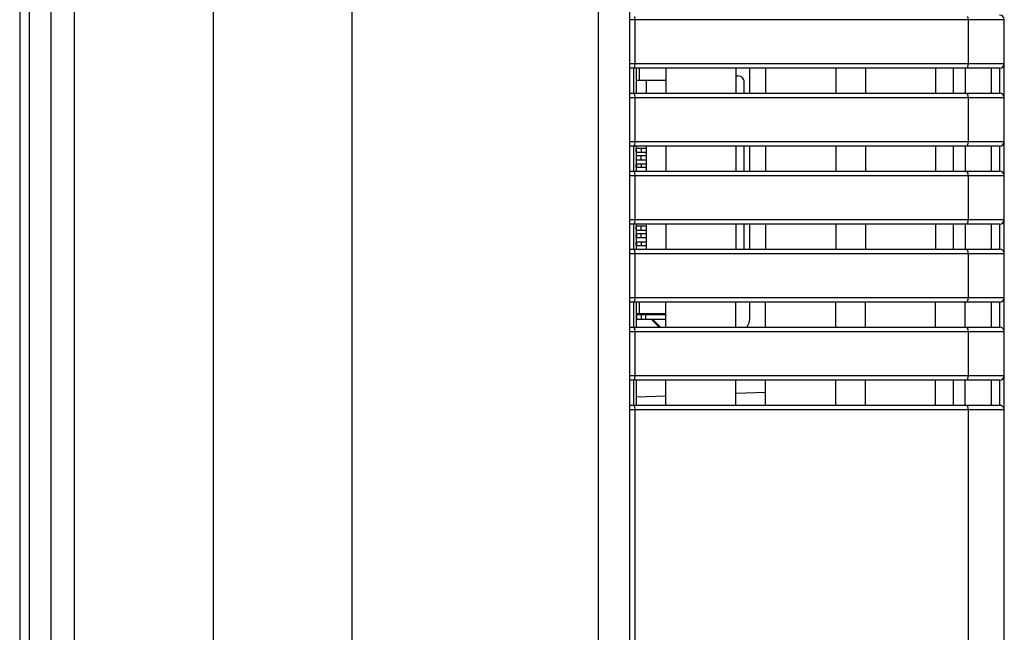
# Model space of a CAD drawing. Units: millimetres. Extents: x -1130 to -994, y 150 to 269.
# Drawn here: x -1034 to -1030, y 227 to 229 of the extents above; entities that cross this region are included whole.
import ezdxf

# ---------------------------------------------------------------- set-up
doc = ezdxf.new("R2010")
doc.units = ezdxf.units.MM
doc.layers.add('GAIKEI', color=7, linetype='Continuous')

msp = doc.modelspace()

# ---------------------------------------------------------------- linework, layer by layer
msp.add_line((-1032.99877195, 248.61526979), (-1032.99877195, 216.31654041))
at = {"layer": 'GAIKEI', "color": 1, "linetype": 'Continuous'}
for p, q in [((-1033.44386288, 248.61526979), (-1033.44386288, 216.31654041)), ((-1033.58886222, 248.49186879), (-1033.58886222, 216.43994142)), ((-1033.61889779, 248.46185847), (-1033.61889779, 216.46995173)), ((-1031.76348724, 217.04259808), (-1031.76348724, 231.12564889)), ((-1030.46324229, 229.05021071), (-1031.66350338, 229.05021071)), ((-1031.64854874, 229.06084568), (-1031.6470562, 229.05021071)), ((-1031.6470562, 229.05021071), (-1031.6470562, 228.91016256)), ((-1030.57840814, 229.05021071), (-1030.57992381, 229.06084568)), ((-1030.57840814, 228.91016256), (-1030.57840814, 229.05021071)), ((-1030.46324229, 228.55013981), (-1030.46324229, 229.05021071)), ((-1031.66350338, 228.91016256), (-1030.46324229, 228.91016256)), ((-1030.47824745, 228.89520793), (-1031.66350338, 228.89520793)), ((-1031.64854874, 228.89957812), (-1031.6521611, 228.89520793)), ((-1031.6521611, 228.89520793), (-1031.6521611, 228.81518042)), ((-1031.6470562, 228.91016256), (-1031.64854874, 228.89957812)), ((-1031.6434965, 228.89520793), (-1031.6434965, 228.81518042)), ((-1031.6334678, 228.89520793), (-1031.6334678, 228.85625514)), ((-1031.54846383, 228.89520793), (-1031.54846383, 228.81518042)), ((-1031.32343698, 228.89520793), (-1031.32343698, 228.81518042)), ((-1031.27993718, 228.89520793), (-1031.27993718, 228.81518042)), ((-1031.22840431, 228.89520793), (-1031.22840431, 228.81518042)), ((-1031.00337746, 228.89520793), (-1031.00337746, 228.81518042)), ((-1030.90831953, 228.89520793), (-1030.90831953, 228.81518042)), ((-1030.68329268, 228.89520793), (-1030.68329268, 228.81518042)), ((-1030.62620235, 228.81518042), (-1030.62620235, 228.89518267)), ((-1030.58826001, 228.89520793), (-1030.58826001, 228.81518042)), ((-1030.58355927, 228.89520793), (-1030.57992381, 228.89957812)), ((-1030.57992381, 228.89957812), (-1030.57840814, 228.91016256)), ((-1030.50376127, 228.81518042), (-1030.50376127, 228.89520793)), ((-1030.47824745, 228.89520793), (-1030.47824745, 228.81518042)), ((-1031.6434965, 228.85625514), (-1031.54846383, 228.85625514)), ((-1031.60946965, 228.81518042), (-1031.60946965, 228.85625514)), ((-1031.32343698, 228.86999724), (-1031.31689219, 228.86999724)), ((-1031.29688745, 228.81518042), (-1031.29688745, 228.84999036)), ((-1031.66350338, 228.81518042), (-1030.47824745, 228.81518042)), ((-1030.46324229, 228.80017526), (-1031.66350338, 228.80017526)), ((-1031.6521611, 228.81518042), (-1031.64854874, 228.81075971)), ((-1031.64854874, 228.81075971), (-1031.6470562, 228.80017526)), ((-1031.6470562, 228.80017526), (-1031.6470562, 228.66015482)), ((-1030.57992381, 228.81075971), (-1030.58355927, 228.81518042)), ((-1030.57840814, 228.80017526), (-1030.57992381, 228.81075971)), ((-1030.57840814, 228.66015482), (-1030.57840814, 228.80017526)), ((-1031.66350338, 228.66015482), (-1030.46324229, 228.66015482)), ((-1031.6470562, 228.66015482), (-1031.64854874, 228.64954511)), ((-1030.57992381, 228.64954511), (-1030.57840814, 228.66015482)), ((-1030.47824745, 228.64514722), (-1031.66350338, 228.64514722)), ((-1031.64854874, 228.64954511), (-1031.6521611, 228.64514722)), ((-1031.6521611, 228.64514722), (-1031.6521611, 228.56511971)), ((-1031.6434965, 228.64514722), (-1031.6434965, 228.56511971)), ((-1031.6434965, 228.63870561), (-1031.60946965, 228.63870561)), ((-1031.6434965, 228.63744255), (-1031.64253658, 228.63744255)), ((-1031.64253658, 228.62746437), (-1031.6434965, 228.62746437)), ((-1031.64347124, 228.62746437), (-1031.64347124, 228.63744255)), ((-1031.64250919, 228.63870561), (-1031.64253658, 228.63744255)), ((-1031.64253658, 228.62746437), (-1031.64250919, 228.62620131)), ((-1031.64233449, 228.62620131), (-1031.64233449, 228.63870561)), ((-1031.62732933, 228.63870561), (-1031.62732933, 228.62620131)), ((-1031.60946965, 228.56511971), (-1031.60946965, 228.64512196)), ((-1031.54846383, 228.64514722), (-1031.54846383, 228.56511971)), ((-1031.32343698, 228.64514722), (-1031.32343698, 228.56511971)), ((-1031.29688745, 228.56511971), (-1031.29688745, 228.64512196)), ((-1031.27993718, 228.64514722), (-1031.27993718, 228.56511971)), ((-1031.22840431, 228.64514722), (-1031.22840431, 228.56511971)), ((-1031.00337746, 228.64514722), (-1031.00337746, 228.56511971)), ((-1030.90831953, 228.64514722), (-1030.90831953, 228.56511971)), ((-1030.68329268, 228.64514722), (-1030.68329268, 228.56511971)), ((-1030.62620235, 228.56511971), (-1030.62620235, 228.64514722)), ((-1030.58826001, 228.64514722), (-1030.58826001, 228.56511971)), ((-1030.58355927, 228.64514722), (-1030.57992381, 228.64954511)), ((-1030.50376127, 228.56511971), (-1030.50376127, 228.64514722)), ((-1030.47824745, 228.64514722), (-1030.47824745, 228.56511971)), ((-1031.6434965, 228.62620131), (-1031.60946965, 228.62620131)), ((-1031.60946965, 228.61367419), (-1031.6434965, 228.61367419)), ((-1031.6434965, 228.61243395), (-1031.64253658, 228.61243395)), ((-1031.64253658, 228.60243052), (-1031.6434965, 228.60243052)), ((-1031.6434965, 228.60121798), (-1031.60946965, 228.60121798)), ((-1031.64347124, 228.61243395), (-1031.64347124, 228.60243052)), ((-1031.64250919, 228.61367419), (-1031.64253658, 228.61243395)), ((-1031.64253658, 228.60243052), (-1031.64250919, 228.60121798)), ((-1031.64233449, 228.60121798), (-1031.64233449, 228.61367419)), ((-1031.62732933, 228.60121798), (-1031.62732933, 228.61367419)), ((-1031.66350338, 228.56511971), (-1030.47824745, 228.56511971)), ((-1031.6521611, 228.56511971), (-1031.64854874, 228.56072426)), ((-1031.6434965, 228.58868842), (-1031.60946965, 228.58868842)), ((-1031.6434965, 228.58745062), (-1031.64253658, 228.58745062)), ((-1031.6434965, 228.57744718), (-1031.64253658, 228.57744718)), ((-1031.60946965, 228.57618412), (-1031.6434965, 228.57618412)), ((-1031.64347124, 228.57744718), (-1031.64347124, 228.58745062)), ((-1031.64250919, 228.58868842), (-1031.64253658, 228.58745062)), ((-1031.64253658, 228.57744718), (-1031.64250919, 228.57618412)), ((-1031.64233449, 228.58868842), (-1031.64233449, 228.57618412)), ((-1031.62732933, 228.58868842), (-1031.62732933, 228.57618412)), ((-1030.57992381, 228.56072426), (-1030.58355927, 228.56511971)), ((-1030.46324229, 228.55011455), (-1031.66350338, 228.55011455)), ((-1031.64854874, 228.56072426), (-1031.6470562, 228.55011455)), ((-1031.6470562, 228.55011455), (-1031.6470562, 228.41009167)), ((-1030.57840814, 228.55011455), (-1030.57992381, 228.56072426)), ((-1030.57840814, 228.41009167), (-1030.57840814, 228.55011455)), ((-1030.46324229, 228.05006892), (-1030.46324229, 228.55011455)), ((-1031.66350338, 228.41009167), (-1030.46324229, 228.41009167)), ((-1031.6470562, 228.41009167), (-1031.64854874, 228.39948196)), ((-1030.57992381, 228.39948196), (-1030.57840814, 228.41009167)), ((-1030.47824745, 228.39508651), (-1031.66350338, 228.39508651)), ((-1031.64854874, 228.39948196), (-1031.6521611, 228.39508651)), ((-1031.6521611, 228.39508651), (-1031.6521611, 228.315059)), ((-1031.6434965, 228.39508651), (-1031.6434965, 228.315059)), ((-1031.60946965, 228.3886449), (-1031.6434965, 228.3886449)), ((-1031.64253658, 228.3874071), (-1031.6434965, 228.3874071)), ((-1031.6434965, 228.37740366), (-1031.64253658, 228.37740366)), ((-1031.6434965, 228.3761406), (-1031.60946965, 228.3761406)), ((-1031.64347124, 228.37740366), (-1031.64347124, 228.3874071)), ((-1031.64250919, 228.3886449), (-1031.64253658, 228.3874071)), ((-1031.64253658, 228.37740366), (-1031.64250919, 228.3761406)), ((-1031.64233449, 228.3761406), (-1031.64233449, 228.3886449)), ((-1031.62732933, 228.3761406), (-1031.62732933, 228.3886449)), ((-1031.60946965, 228.315059), (-1031.60946965, 228.39508651)), ((-1031.54846383, 228.39508651), (-1031.54846383, 228.315059)), ((-1031.32343698, 228.39508651), (-1031.32343698, 228.315059)), ((-1031.29688745, 228.315059), (-1031.29688745, 228.39508651)), ((-1031.27993718, 228.39508651), (-1031.27993718, 228.31508669)), ((-1031.22840431, 228.39508651), (-1031.22840431, 228.315059)), ((-1031.00337746, 228.39508651), (-1031.00337746, 228.315059)), ((-1030.90831953, 228.39508651), (-1030.90831953, 228.315059)), ((-1030.68329268, 228.39508651), (-1030.68329268, 228.315059)), ((-1030.62620235, 228.31508669), (-1030.62620235, 228.39508651)), ((-1030.58826001, 228.39508651), (-1030.58826001, 228.315059)), ((-1030.58355927, 228.39508651), (-1030.57992381, 228.39948196)), ((-1030.50376127, 228.315059), (-1030.50376127, 228.39508651)), ((-1030.47824745, 228.39508651), (-1030.47824745, 228.315059)), ((-1031.60946965, 228.36366157), (-1031.6434965, 228.36366157)), ((-1031.6434965, 228.36239851), (-1031.64253658, 228.36239851)), ((-1031.64253658, 228.35236981), (-1031.6434965, 228.35236981)), ((-1031.60946965, 228.35113201), (-1031.6434965, 228.35113201)), ((-1031.64347124, 228.35236981), (-1031.64347124, 228.36239851)), ((-1031.64250919, 228.36366157), (-1031.64253658, 228.36239851)), ((-1031.64253658, 228.35236981), (-1031.64250919, 228.35113201)), ((-1031.64233449, 228.36366157), (-1031.64233449, 228.35113201)), ((-1031.62732933, 228.35113201), (-1031.62732933, 228.36366157)), ((-1031.66350338, 228.315059), (-1030.47824745, 228.315059)), ((-1031.6521611, 228.315059), (-1031.64854874, 228.31066355)), ((-1031.6434965, 228.33862771), (-1031.60946965, 228.33862771)), ((-1031.6434965, 228.33738991), (-1031.64253658, 228.33738991)), ((-1031.6434965, 228.32738647), (-1031.64253658, 228.32738647)), ((-1031.60946965, 228.32614867), (-1031.6434965, 228.32614867)), ((-1031.64347124, 228.32738647), (-1031.64347124, 228.33738991)), ((-1031.64250919, 228.33862771), (-1031.64253658, 228.33738991)), ((-1031.64253658, 228.32738647), (-1031.64250919, 228.32614867)), ((-1031.64233449, 228.33862771), (-1031.64233449, 228.32614867)), ((-1031.62732933, 228.33862771), (-1031.62732933, 228.32614867)), ((-1030.57992381, 228.31066355), (-1030.58355927, 228.315059)), ((-1030.46324229, 228.3000791), (-1031.66350338, 228.3000791)), ((-1031.64854874, 228.31066355), (-1031.6470562, 228.3000791)), ((-1031.6470562, 228.3000791), (-1031.6470562, 228.16005622)), ((-1030.57840814, 228.3000791), (-1030.57992381, 228.31066355)), ((-1030.57840814, 228.16005622), (-1030.57840814, 228.3000791)), ((-1031.66350338, 228.16005622), (-1030.46324229, 228.16005622)), ((-1031.6470562, 228.16005622), (-1031.64854874, 228.14944651)), ((-1030.57992381, 228.14944651), (-1030.57840814, 228.16005622)), ((-1030.47824745, 228.1450258), (-1031.66350338, 228.1450258)), ((-1031.64854874, 228.14944651), (-1031.6521611, 228.1450258)), ((-1031.6521611, 228.1450258), (-1031.6521611, 228.06502355)), ((-1031.6434965, 228.1450258), (-1031.6434965, 228.06502355)), ((-1031.6334678, 228.1450258), (-1031.6334678, 228.10859914)), ((-1031.54846383, 228.06502355), (-1031.54846383, 228.1450258)), ((-1031.32343698, 228.06502355), (-1031.32343698, 228.1450258)), ((-1031.27993718, 228.1450258), (-1031.27993718, 228.09235618)), ((-1031.22840431, 228.06502355), (-1031.22840431, 228.1450258)), ((-1031.00337746, 228.06502355), (-1031.00337746, 228.1450258)), ((-1030.90831953, 228.06502355), (-1030.90831953, 228.1450258)), ((-1030.68329268, 228.06502355), (-1030.68329268, 228.1450258)), ((-1030.58826001, 228.06502355), (-1030.58826001, 228.1450258)), ((-1030.58355927, 228.1450258), (-1030.57992381, 228.14944651)), ((-1030.50376127, 228.06502355), (-1030.50376127, 228.1450258)), ((-1030.47824745, 228.1450258), (-1030.47824745, 228.06502355)), ((-1031.6434965, 228.10859914), (-1031.54846383, 228.10859914)), ((-1031.54846383, 228.10483522), (-1031.6434965, 228.10483522)), ((-1031.64246079, 228.10483522), (-1031.64246079, 228.08983006)), ((-1031.62745563, 228.10483522), (-1031.62745563, 228.08983006)), ((-1031.60891178, 228.10483522), (-1031.61265256, 228.10859914)), ((-1031.61244835, 228.08983006), (-1031.61244835, 228.10483522)), ((-1031.60446793, 228.10483522), (-1031.60820659, 228.10859914)), ((-1031.55156883, 228.10859914), (-1031.54846383, 228.10551727)), ((-1031.27993718, 228.09235618), (-1031.28203172, 228.0780836)), ((-1031.66350338, 228.06502355), (-1030.47824745, 228.06502355)), ((-1031.6521611, 228.06502355), (-1031.64854874, 228.06065336)), ((-1031.64854874, 228.06065336), (-1031.6470562, 228.05004366)), ((-1031.54846383, 228.08983006), (-1031.6434965, 228.08983006)), ((-1031.56922855, 228.06502355), (-1031.59395927, 228.08983006)), ((-1031.56475731, 228.06502355), (-1031.5895133, 228.08983006)), ((-1031.56475731, 228.06502355), (-1031.58948804, 228.08983006)), ((-1031.28203172, 228.0780836), (-1031.28804603, 228.06502355)), ((-1030.57992381, 228.06065336), (-1030.58355927, 228.06502355)), ((-1030.57840814, 228.05004366), (-1030.57992381, 228.06065336)), ((-1030.46324229, 228.05004366), (-1031.66350338, 228.05004366)), ((-1031.6470562, 228.05004366), (-1031.6470562, 227.90999551)), ((-1030.57840814, 227.90999551), (-1030.57840814, 228.05004366)), ((-1030.46324229, 225.05335929), (-1030.46324229, 228.05004366)), ((-1031.66350338, 227.90999551), (-1030.46324229, 227.90999551)), ((-1031.6470562, 227.90999551), (-1031.64854874, 227.8993858)), ((-1030.57992381, 227.8993858), (-1030.57840814, 227.90999551)), ((-1030.47824745, 227.89499277), (-1031.66350338, 227.89499277)), ((-1031.64854874, 227.8993858), (-1031.6521611, 227.89499277)), ((-1031.6521611, 227.89499277), (-1031.6521611, 227.81496284)), ((-1031.6434965, 227.89499277), (-1031.6434965, 227.81496284)), ((-1031.54846383, 227.81496284), (-1031.54846383, 227.89499277)), ((-1031.32343698, 227.81496284), (-1031.32343698, 227.89499277)), ((-1031.22840431, 227.81496284), (-1031.22840431, 227.89499277)), ((-1031.00337746, 227.81496284), (-1031.00337746, 227.89499277)), ((-1030.90831953, 227.81496284), (-1030.90831953, 227.89499277)), ((-1030.68329268, 227.81496284), (-1030.68329268, 227.89499277)), ((-1030.62620235, 227.81496284), (-1030.62620235, 227.89496509)), ((-1030.58826001, 227.81496284), (-1030.58826001, 227.89499277)), ((-1030.58355927, 227.89499277), (-1030.57992381, 227.8993858)), ((-1030.50376127, 227.81496284), (-1030.50376127, 227.89499277)), ((-1030.47824745, 227.89499277), (-1030.47824745, 227.81496284)), ((-1031.64347124, 227.84209338), (-1031.54843857, 227.8454026)), ((-1031.32343698, 227.85325884), (-1031.22840431, 227.85656805)), ((-1031.66350338, 227.81496284), (-1030.47824745, 227.81496284)), ((-1031.6521611, 227.81496284), (-1031.64854874, 227.81056739)), ((-1031.64854874, 227.81056739), (-1031.6470562, 227.79998295)), ((-1030.57992381, 227.81056739), (-1030.58355927, 227.81496284)), ((-1030.57840814, 227.79998295), (-1030.57992381, 227.81056739)), ((-1030.46324229, 227.79998295), (-1031.66350338, 227.79998295)), ((-1031.6470562, 227.79998295), (-1031.6470562, 225.1203244)), ((-1030.57840814, 225.1763285), (-1030.57840814, 227.79998295))]:
    msp.add_line(p, q, dxfattribs=at)
at = {"layer": 'GAIKEI', "color": 7, "linetype": 'Continuous'}
for p, q in [((-1033.51886341, 248.54026926), (-1033.51886341, 216.3915662)), ((-1032.55368102, 216.59158445), (-1032.55368102, 248.34022575)), ((-1031.66350338, 216.95665945), (-1031.66350338, 233.75614662))]:
    msp.add_line(p, q, dxfattribs=at)
at = {"layer": 'GAIKEI', "color": 1, "linetype": 'Continuous'}
for centre, radius, start, end in [((-1030.47826008, 229.05022334), 0.01501779, 359.9518118, 89.9518118), ((-1030.47822218, 228.91018783), 0.01497992, 269.90337989, 359.90337989), ((-1031.31689326, 228.84999143), 0.02000581, 359.99694092, 89.99694092), ((-1030.47824745, 228.80017526), 0.01500516, 0, 90), ((-1030.47824867, 228.6601536), 0.01500638, 270.0046573, 0.0046573), ((-1030.47824745, 228.55011455), 0.01500516, 0, 90), ((-1030.47824745, 228.41009167), 0.01500516, 270, 0), ((-1030.47823482, 228.30006647), 0.01499253, 0.04826939, 90.04826939), ((-1030.47826008, 228.16004359), 0.01501779, 270.0481882, 0.0481882), ((-1030.47823482, 228.05003102), 0.01499253, 0.04826939, 90.04826939), ((-1030.47824624, 227.90999672), 0.01500395, 269.99537886, 359.99537886), ((-1030.47823482, 227.79997032), 0.01499253, 0.04826939, 90.04826939)]:
    msp.add_arc(centre, radius, start, end, dxfattribs=at)

doc.saveas('drawing.dxf')
